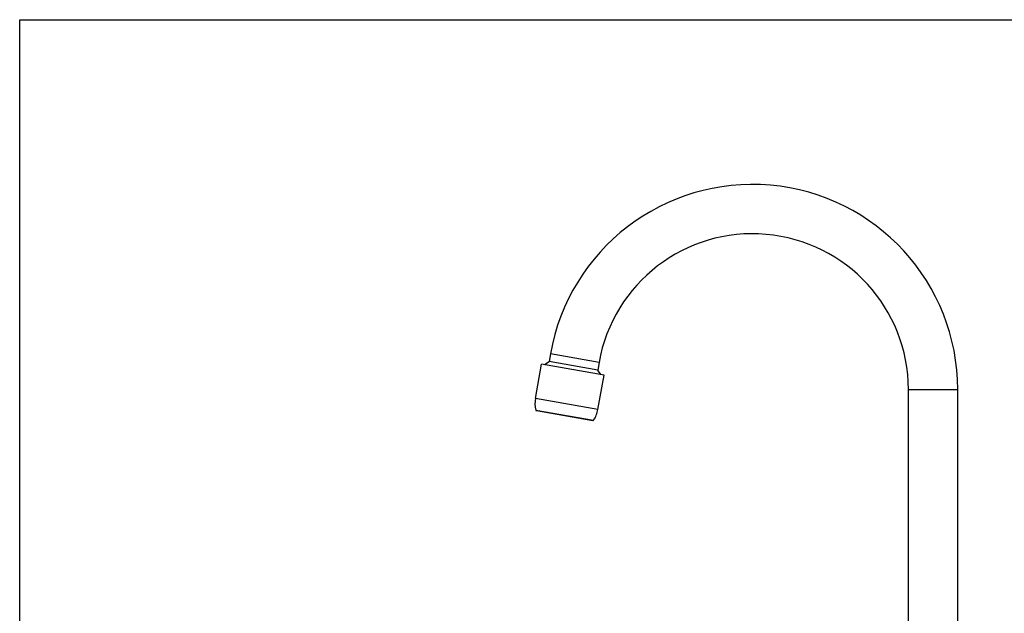
# Model space of a CAD drawing. Units: inches. Extents: x 0 to 11, y 0 to 8.5.
# Drawn here: x 0 to 7, y 4.2 to 8.5 of the extents above; entities that cross this region are included whole.
import ezdxf

# ---------------------------------------------------------------- set-up
doc = ezdxf.new("R2010")
doc.units = ezdxf.units.IN
doc.header["$LTSCALE"] = 0.605
doc.header["$MEASUREMENT"] = 0
doc.layers.get('0').update_dxf_attribs({"linetype": 'CONTINUOUS'})

msp = doc.modelspace()

# ---------------------------------------------------------------- linework, layer by layer
at = {"color": 7, "linetype": 'Continuous'}
for p, q in [((0, 0), (0, 8.5)), ((0, 8.5), (11, 8.5)), ((3.7966, 6.1073), (3.7871, 6.0531)), ((4.1443, 6.046), (3.7966, 6.1073)), ((3.6889, 5.7886), (3.7323, 6.0348)), ((4.1799, 5.9559), (3.7323, 6.0348)), ((3.7552, 6.0308), (3.7871, 6.0531)), ((4.1347, 5.9918), (3.7871, 6.0531)), ((4.1443, 6.046), (4.1347, 5.9918)), ((4.157, 5.96), (4.1347, 5.9918)), ((4.1365, 5.7097), (4.1799, 5.9559)), ((6.3573, 3.0104), (6.3573, 5.8524)), ((6.3573, 5.8524), (6.7103, 5.8524)), ((6.7103, 3.0104), (6.7103, 5.8524)), ((4.1365, 5.7097), (3.6889, 5.7886)), ((3.6919, 5.7053), (4.1052, 5.6324)), ((3.6959, 5.7016), (4.1002, 5.6303))]:
    msp.add_line(p, q, dxfattribs=at)
for centre, radius, start, end in [((5.2423, 5.8524), 1.468, 0, 170), ((5.2423, 5.8524), 1.115, 0, 170), ((3.8859, 5.7539), 0.2, 170, 194.05995), ((3.6967, 5.7065), 0.005, 194.05995, 260), ((3.9396, 5.7444), 0.2, 325.94005, 350), ((4.1011, 5.6352), 0.005, 260, 325.94005)]:
    msp.add_arc(centre, radius, start, end, dxfattribs=at)

doc.saveas('drawing.dxf')
